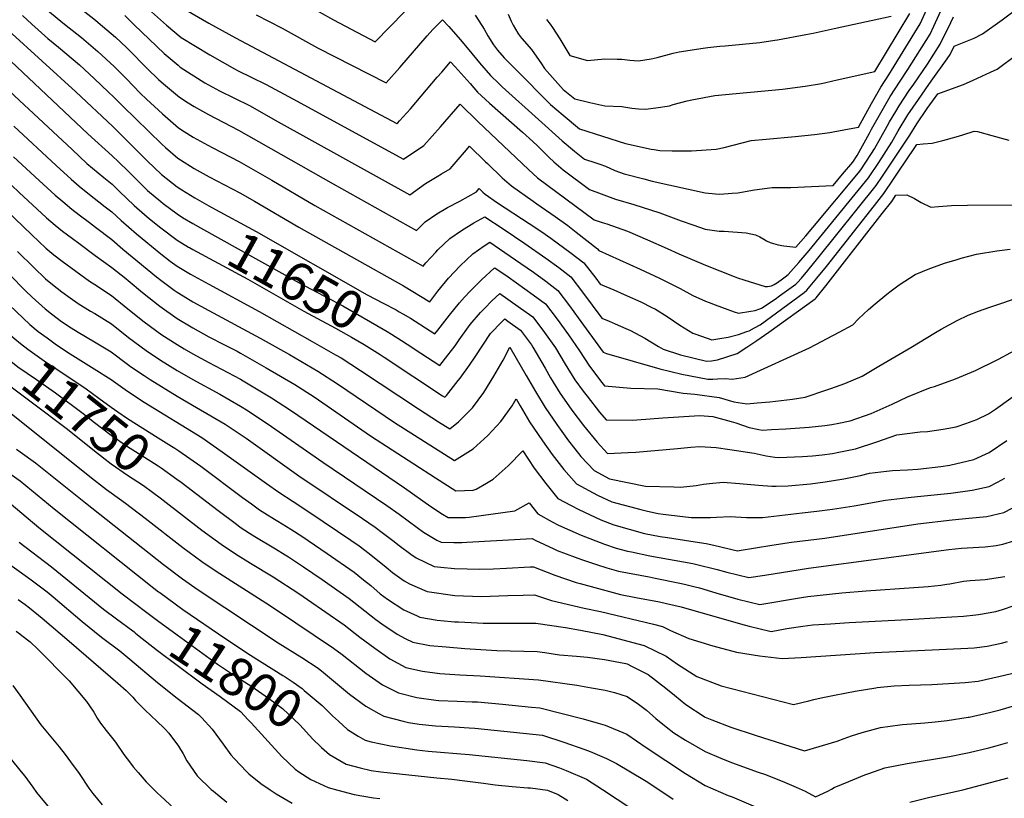
# Model space of a CAD drawing. Units: inches. Extents: x 2582885 to 2588292, y 1486455 to 1491713.
# Drawn here: x 2585281 to 2586027, y 1488938 to 1489527 of the extents above; entities that cross this region are included whole.
import ezdxf
from ezdxf.enums import TextEntityAlignment as Align

# ---------------------------------------------------------------- set-up
doc = ezdxf.new("R2010")
doc.units = ezdxf.units.IN
doc.header["$MEASUREMENT"] = 0
doc.layers.add('tile_2733_23_contour_10ft', color=9, linetype='Continuous')
doc.styles.add('Arial', font='arial.ttf')

msp = doc.modelspace()

# ---------------------------------------------------------------- linework, layer by layer
at = {"layer": 'tile_2733_23_contour_10ft'}
for points, elevation in [([(2585302.04, 1489555.26), (2585338.23, 1489526.8), (2585340.31, 1489525.06), (2585353.34, 1489514.04), (2585361.72, 1489506.08), (2585365.29, 1489502.66), (2585375.39, 1489492.35), (2585377.45, 1489490.19), (2585386.05, 1489481.79), (2585389.64, 1489478.52), (2585401.86, 1489468.47), (2585408.55, 1489464.17), (2585412.9, 1489461.42), (2585419.31, 1489457.89), (2585423.96, 1489455.38), (2585446.5, 1489443.49), (2585518.35, 1489402.96), (2585581.43, 1489367.6), (2585588.05, 1489374.09), (2585596.85, 1489380.22), (2585604.96, 1489384.88), (2585614.25, 1489389.8), (2585626.73, 1489396.96), (2585628.77, 1489399.39), (2585631.7, 1489396.49), (2585633.26, 1489395.15), (2585642.66, 1489388.53), (2585666.7, 1489372.83), (2585676.19, 1489366.45), (2585683.09, 1489361.76), (2585698.43, 1489350.49), (2585708.16, 1489342.99), (2585717.12, 1489331.43), (2585720.52, 1489326.82), (2585730.83, 1489322.66), (2585740.95, 1489318.21), (2585751.18, 1489313.45), (2585759.66, 1489309.28), (2585762.32, 1489307.95), (2585771.18, 1489302.59), (2585780.89, 1489295.86), (2585790.59, 1489289.91), (2585792.96, 1489289), (2585804.97, 1489284.87), (2585811.07, 1489285.78), (2585817.33, 1489286.84), (2585825.16, 1489288.89), (2585831.42, 1489291.02), (2585833.42, 1489291.72), (2585837.41, 1489293.85), (2585841.53, 1489296.22), (2585874.93, 1489320.74), (2585876.98, 1489322.52), (2585884.43, 1489331.37), (2585891.76, 1489340.42), (2585928.21, 1489386.59), (2585935.32, 1489395.61), (2585943.14, 1489407.18), (2585947.68, 1489413.9), (2585950.95, 1489418.78), (2585960.29, 1489432.59), (2585965.14, 1489433.17), (2585971.9, 1489433.77), (2585980.01, 1489435.73), (2585990.18, 1489438.38), (2585995.14, 1489440.05), (2586003.76, 1489442.82), (2586006.36, 1489442.43), (2586017, 1489439.57), (2586030.01, 1489436.04)], 11610), ([(2585199.57, 1489537.65), (2585222.05, 1489520.44), (2585230.38, 1489513.69), (2585237.64, 1489507.8), (2585248.14, 1489497.73), (2585276.98, 1489469.62), (2585320.56, 1489428.78), (2585331.79, 1489418.38), (2585344.45, 1489407.72), (2585350.84, 1489402.68), (2585356.49, 1489397.22), (2585367.62, 1489386.56), (2585375.31, 1489379.73), (2585379.22, 1489376.44), (2585387.64, 1489369.56), (2585400.01, 1489360.16), (2585408.72, 1489355.04), (2585409.41, 1489354.64)], 11660), ([(2585380.65, 1489533.02), (2585391.99, 1489522.97), (2585403.09, 1489513.8), (2585424.79, 1489500.66), (2585443.62, 1489490.02), (2585446.37, 1489488.57), (2585456.21, 1489483.78), (2585467.58, 1489478.22), (2585487.58, 1489467.19), (2585571.41, 1489421.58), (2585586.95, 1489431.94), (2585599.54, 1489446.15), (2585614.38, 1489463.31), (2585628, 1489449.8), (2585666.16, 1489413.73), (2585673.09, 1489407.44), (2585715.97, 1489375.63), (2585718.19, 1489374.84), (2585722.05, 1489373.69), (2585725.52, 1489372.58), (2585741.1, 1489367), (2585756.24, 1489360.5), (2585771.25, 1489353.93), (2585779.93, 1489349.8), (2585800.16, 1489341.32), (2585822.01, 1489332.66), (2585824.57, 1489331.73), (2585829.29, 1489330.13), (2585845.44, 1489325.08), (2585847.2, 1489325.23), (2585850.1, 1489325.73), (2585852.24, 1489326.57), (2585854.84, 1489328.18), (2585858.51, 1489330.87), (2585860.57, 1489332.4), (2585862.88, 1489334.2), (2585870.86, 1489343.37), (2585877.19, 1489350.68), (2585878.72, 1489352.54), (2585923.61, 1489407.48), (2585931.41, 1489419.18), (2585941.36, 1489434.54), (2585946.23, 1489443.07), (2585953.6, 1489455.14), (2585961.48, 1489466.65), (2585969.42, 1489478.09), (2585972.53, 1489482.4), (2585983.38, 1489497.55), (2585985.47, 1489500.82), (2585988.61, 1489507.15), (2585991.11, 1489508.02), (2586003.8, 1489513.31), (2586009.97, 1489516.39), (2586025.01, 1489527.02), (2586039.83, 1489538.17)], 11590), ([(2585460.03, 1489530.89), (2585479.65, 1489520.73), (2585506.38, 1489505.97), (2585558.36, 1489479.39), (2585568.8, 1489490.97), (2585589.46, 1489514.95), (2585593.68, 1489519.77), (2585601.06, 1489527), (2585605.93, 1489522.09), (2585614.49, 1489512.07), (2585620.97, 1489504.44), (2585629.01, 1489494.44), (2585637.44, 1489484.93), (2585643.8, 1489478.75), (2585646.24, 1489476.43), (2585673.68, 1489451.61), (2585691.73, 1489435.5), (2585700.94, 1489427.68), (2585708.6, 1489421.5), (2585717.28, 1489418.79), (2585720.19, 1489417.77), (2585724.5, 1489416.24), (2585731.5, 1489413.04), (2585738.76, 1489410.59), (2585753.6, 1489406.6), (2585759.94, 1489404.91), (2585800.02, 1489396.01), (2585807.92, 1489395.34), (2585810.98, 1489395.19), (2585820.54, 1489395.83), (2585824.85, 1489396.13), (2585837.46, 1489398.33), (2585850.78, 1489400.13), (2585853.32, 1489400.06), (2585864.86, 1489400.15), (2585880.5, 1489400.79), (2585896.97, 1489401.76), (2585904.12, 1489410.27), (2585911.82, 1489419.43), (2585914.99, 1489424.28), (2585924.33, 1489441.25), (2585925.93, 1489444.18), (2585932.92, 1489456.62), (2585940.02, 1489468.95), (2585947.62, 1489480.74), (2585953.48, 1489489.45), (2585970.32, 1489516.26), (2585973.14, 1489522.17), (2585980.1, 1489537.11)], 11570), ([(2585496.75, 1489539.21), (2585518.63, 1489527.14), (2585540.91, 1489515.19), (2585550.12, 1489510.47), (2585572.34, 1489533.18)], 11560), ([(2585232.21, 1489532.14), (2585239.34, 1489526.65), (2585248.56, 1489519.22), (2585260.51, 1489508.41), (2585332.5, 1489440.72), (2585350.96, 1489424.19), (2585355.7, 1489419.62), (2585363.19, 1489412.31), (2585375.42, 1489400.01), (2585377.62, 1489397.92), (2585387.66, 1489389.42), (2585389.42, 1489388.03), (2585400.01, 1489380.13), (2585404.25, 1489377.49), (2585412.02, 1489372.94), (2585417.81, 1489369.71)], 11650), ([(2585259.41, 1489530.57), (2585272.35, 1489519.11), (2585323.37, 1489472.46), (2585351.26, 1489446.25), (2585377.45, 1489420.26), (2585388.33, 1489409.86), (2585400.03, 1489400.67), (2585403.71, 1489398.32), (2585413.4, 1489392.34), (2585424.03, 1489386.35), (2585426.38, 1489385.07)], 11640), ([(2585283, 1489530.24), (2585290.02, 1489523.68), (2585302.04, 1489512.92), (2585310.33, 1489506.26), (2585326.1, 1489492.88), (2585337.19, 1489482.63), (2585348.17, 1489472.31), (2585351.87, 1489468.83), (2585358.83, 1489461.75), (2585388.4, 1489432.94), (2585391.26, 1489430.42), (2585400.61, 1489422.33), (2585402.57, 1489421.1), (2585413.08, 1489414.56), (2585424.37, 1489408.12), (2585447.61, 1489396.03), (2585458.55, 1489389.9), (2585492.16, 1489370.17), (2585571.4, 1489325.66), (2585591.45, 1489313.63), (2585597.43, 1489321.71), (2585605.65, 1489331.54), (2585614.49, 1489340.94), (2585623.95, 1489349.93), (2585632.72, 1489356.09), (2585636.86, 1489358.63), (2585644.17, 1489353.76), (2585660.41, 1489342.67), (2585669.91, 1489336), (2585679.22, 1489329.11), (2585688.47, 1489322.17), (2585697.36, 1489310.53), (2585703.9, 1489301.38), (2585722.73, 1489275.55), (2585725.22, 1489274.51), (2585765.76, 1489262.97), (2585782.32, 1489258.69), (2585802.05, 1489255.14), (2585805.85, 1489255.14), (2585809.33, 1489255.26), (2585815.12, 1489255.64), (2585820.36, 1489255.13), (2585830.36, 1489256.52), (2585878.88, 1489278.74), (2585901.42, 1489290.69), (2585911.76, 1489296.21), (2585916.01, 1489300.67), (2585923.57, 1489307.79), (2585928.63, 1489311.98), (2585937.56, 1489319.36), (2585940.83, 1489321.82), (2585946.95, 1489326.39), (2585958.95, 1489334.15), (2585970.26, 1489338.79), (2585981.99, 1489342.99), (2585990.04, 1489345.45), (2585993.9, 1489346.55), (2586005.59, 1489349.56), (2586020.83, 1489352.3), (2586031, 1489353.42)], 11630), ([(2585302.04, 1489534.04), (2585314.8, 1489523.91), (2585324.19, 1489516.46), (2585327.55, 1489513.62), (2585340.01, 1489503.11), (2585352.49, 1489491.68), (2585361.76, 1489482.32), (2585372.15, 1489471.56), (2585376.82, 1489467.02), (2585389.02, 1489455.78), (2585401.23, 1489445.26), (2585405.49, 1489442.56), (2585412.27, 1489438.29), (2585423.33, 1489432.17), (2585427.13, 1489430.13), (2585447.05, 1489419.69), (2585471.92, 1489405.66), (2585504.3, 1489386.57), (2585586.44, 1489340.61), (2585588.47, 1489343.1), (2585596, 1489351.14), (2585597.64, 1489352.89), (2585606.61, 1489361.6), (2585615.45, 1489367.7), (2585624.9, 1489373.41), (2585633.09, 1489377.97), (2585646.98, 1489368.77), (2585663.53, 1489357.74), (2585679.4, 1489346.57), (2585689.05, 1489339.51), (2585698.17, 1489332.42), (2585707.1, 1489320.83), (2585721.63, 1489301.18), (2585727.17, 1489298.91), (2585731.84, 1489297.01), (2585739.79, 1489293.43), (2585743.33, 1489291.8), (2585754.19, 1489286.04), (2585764.56, 1489279.85), (2585768.23, 1489277.79), (2585781.29, 1489273.51), (2585801.12, 1489268.55), (2585804.9, 1489268.86), (2585809.37, 1489269.71), (2585824.14, 1489274.54), (2585831.5, 1489279.16), (2585839.1, 1489284.33), (2585848.25, 1489290.66), (2585883.25, 1489315.85), (2585884.14, 1489316.59), (2585891.3, 1489325.67), (2585898.46, 1489334.76), (2585905.6, 1489343.87), (2585934.14, 1489380.39), (2585941.3, 1489389.55), (2585944.47, 1489394.25), (2585952.84, 1489394.49), (2585958.46, 1489391.78), (2585963.63, 1489388.82), (2585970.79, 1489385.17), (2585976.77, 1489385.78), (2585986.6, 1489386.39), (2585998.67, 1489386.63), (2586032.53, 1489387.01)], 11620), ([(2585360.37, 1489530.32), (2585367.46, 1489523.32), (2585390.26, 1489501.51), (2585400.78, 1489492.63), (2585402.48, 1489491.25), (2585421.12, 1489479.33), (2585432.19, 1489473.38), (2585443.58, 1489467.85), (2585454.8, 1489462.1), (2585476.67, 1489449.88), (2585576.42, 1489394.59), (2585583.59, 1489399.78), (2585588.2, 1489403.08), (2585596.97, 1489408.44), (2585600.21, 1489410.4), (2585606.98, 1489414.32), (2585611.44, 1489419.46), (2585619.33, 1489428.75), (2585621.57, 1489431.35), (2585633.65, 1489419.65), (2585635.11, 1489418.18), (2585646.21, 1489407.57), (2585653.33, 1489401.34), (2585669.78, 1489389.69), (2585672.48, 1489387.85), (2585686.32, 1489378.06), (2585695.91, 1489371.25), (2585702.4, 1489366.29), (2585718.39, 1489353.8), (2585719.42, 1489352.45), (2585750.8, 1489338.41), (2585765.37, 1489331.4), (2585780.94, 1489323.79), (2585790.52, 1489318.38), (2585800.23, 1489313.97), (2585803, 1489312.94), (2585807.51, 1489311.27), (2585822.07, 1489306.07), (2585825.21, 1489304.97), (2585834.67, 1489306.49), (2585837.81, 1489307.06), (2585840.67, 1489307.99), (2585842.58, 1489308.69), (2585852.92, 1489315.63), (2585856.23, 1489318.04), (2585868.57, 1489327.07), (2585870, 1489328.3), (2585872.88, 1489331.6), (2585877.78, 1489337.34), (2585885.29, 1489346.52), (2585929.44, 1489401.57), (2585934.19, 1489408.66), (2585937.22, 1489413.19), (2585954.88, 1489439.79), (2585960.2, 1489448.42), (2585968.18, 1489459.83), (2585976.11, 1489470.93), (2585989.42, 1489475.79), (2585995.54, 1489478.2), (2586003.01, 1489481.36), (2586016.05, 1489487.4), (2586021.08, 1489489.83), (2586035.93, 1489500.9)], 11600), ([(2585403.7, 1489536.43), (2585423.97, 1489524.42), (2585444.26, 1489513.52), (2585566.4, 1489448.57), (2585567.32, 1489449.19), (2585568.6, 1489450.63), (2585576.75, 1489459.78), (2585597.02, 1489483.55), (2585600.49, 1489487.56), (2585607.19, 1489495.26), (2585610.76, 1489491.38), (2585621.98, 1489478.84), (2585627.64, 1489472.38), (2585636.53, 1489464.01), (2585661.62, 1489441.97), (2585669.41, 1489434.96), (2585672.98, 1489431.55), (2585681.84, 1489422.94), (2585685.36, 1489419.65), (2585692.49, 1489413.42), (2585712.28, 1489398.57), (2585732.07, 1489391.38), (2585746.08, 1489387.17), (2585765.76, 1489380.84), (2585781.74, 1489374.81), (2585790.63, 1489371.82), (2585800.09, 1489368.64), (2585803.45, 1489368.09), (2585810.56, 1489367.07), (2585814.37, 1489367.03), (2585830.93, 1489365.84), (2585838.15, 1489364.26), (2585841.33, 1489362.82), (2585844.37, 1489361), (2585846.5, 1489359.79), (2585849.27, 1489358.5), (2585851.83, 1489357.66), (2585855.23, 1489356.83), (2585859.56, 1489355.97), (2585868.61, 1489354.86), (2585876.11, 1489363.55), (2585881.52, 1489369.86), (2585915.99, 1489411.25), (2585917.78, 1489413.39), (2585925.44, 1489425.13), (2585928.21, 1489429.42), (2585937.79, 1489446.48), (2585939.63, 1489449.79), (2585944.36, 1489457.73), (2585946.88, 1489461.97), (2585954.61, 1489473.64), (2585957.95, 1489478.45), (2585968.3, 1489493.47), (2585977.87, 1489508.57), (2585986, 1489525.07), (2585987.99, 1489529.22)], 11580), ([(2585625.86, 1489530.62), (2585630.86, 1489522.81), (2585632.69, 1489519.91), (2585635.48, 1489514.85), (2585639.7, 1489508.23), (2585642.64, 1489504.2), (2585647.87, 1489498.28), (2585656.53, 1489489.41), (2585682.93, 1489462.89), (2585692.36, 1489454.8), (2585704.91, 1489444.44), (2585739.68, 1489433.38), (2585759.17, 1489429.27), (2585761.35, 1489428.85), (2585765.61, 1489428.02), (2585774.91, 1489427.93), (2585789.67, 1489427.89), (2585808.25, 1489429.14), (2585814.39, 1489430.29), (2585828.07, 1489434.06), (2585834.7, 1489435.69), (2585846.1, 1489436.71), (2585868.21, 1489438.66), (2585882.74, 1489440.24), (2585894.36, 1489441.81), (2585896.9, 1489442.15), (2585909.16, 1489444.43), (2585916.23, 1489445.86), (2585926.02, 1489463.63), (2585933.05, 1489476.03), (2585939.06, 1489485.55), (2585962.73, 1489524.01), (2585967.9, 1489535.26)], 11560), ([(2585650.78, 1489531.34), (2585653.02, 1489526.18), (2585654.63, 1489523.04), (2585658.14, 1489516.96), (2585659.96, 1489514.41), (2585661.23, 1489512.83), (2585668.34, 1489504.57), (2585676.08, 1489493.88), (2585678.28, 1489490.31), (2585692.37, 1489474.41), (2585701.23, 1489467.37), (2585712.67, 1489464.6), (2585723.91, 1489461.91), (2585736.77, 1489461.53), (2585744.34, 1489460.26), (2585749.42, 1489459.8), (2585754.82, 1489459.5), (2585762.57, 1489460.32), (2585772.95, 1489462.07), (2585775.72, 1489462.93), (2585786.31, 1489465.68), (2585789.94, 1489466.51), (2585807.21, 1489469.7), (2585858.43, 1489474.68), (2585875.64, 1489476.8), (2585887.99, 1489478.93), (2585891.3, 1489479.63), (2585900.06, 1489481.53), (2585928.56, 1489487.84), (2585955.04, 1489531.85)], 11550), ([(2585679.83, 1489527.29), (2585682.57, 1489523.74), (2585684.31, 1489521.21), (2585690.04, 1489512.69), (2585697.6, 1489500.01), (2585710.9, 1489496.35), (2585724.12, 1489497.45), (2585733.22, 1489497.32), (2585736.77, 1489497.27), (2585742.88, 1489496.49), (2585749.42, 1489496.01), (2585759.1, 1489497.6), (2585763.66, 1489498.56), (2585775.72, 1489501.8), (2585780.35, 1489502.92), (2585798.37, 1489505.63), (2585802.02, 1489506.17), (2585810.97, 1489507.05), (2585815.17, 1489507.46), (2585828.32, 1489508.63), (2585841.47, 1489510.03), (2585852.75, 1489511.59), (2585854.88, 1489511.92), (2585876.24, 1489515.9), (2585881.81, 1489517.04), (2585897.76, 1489520.44), (2585940.89, 1489529.81)], 11540), ([(2585172, 1489482.24), (2585181.41, 1489474.39), (2585196.68, 1489461.63), (2585202.61, 1489453.41), (2585203.99, 1489450.83), (2585214.93, 1489437.08), (2585219.25, 1489431.77), (2585225.89, 1489423.62), (2585228.29, 1489420.88), (2585239.49, 1489411.19), (2585246.8, 1489405.51), (2585251.73, 1489400.79), (2585290.12, 1489364.25)], 11700), ([(2585219.28, 1489458.44), (2585224.08, 1489452.87), (2585233.25, 1489442.07), (2585238.87, 1489435.79), (2585242.83, 1489431.58), (2585274.6, 1489401.79), (2585280.57, 1489396.24), (2585300.91, 1489377.43), (2585301.27, 1489377.13)], 11690), ([(2585276.42, 1489446.63), (2585308.51, 1489416.73), (2585319.77, 1489406.35), (2585325.97, 1489401.18), (2585332.48, 1489395.75), (2585345.58, 1489385.53), (2585350.72, 1489381.63), (2585357.61, 1489375.2), (2585369.2, 1489365.06), (2585387.64, 1489349.86), (2585394.93, 1489344.29), (2585400.01, 1489340.47), (2585410.3, 1489334.52), (2585424.03, 1489326.93), (2585462.14, 1489306.24), (2585502.38, 1489283.6), (2585520.09, 1489273.5), (2585524.26, 1489271.11), (2585539.06, 1489261.66), (2585582.91, 1489232.44), (2585598.03, 1489222.77), (2585606.51, 1489217.39), (2585613.23, 1489222.82), (2585618.22, 1489227.69), (2585623.72, 1489233.29), (2585632.24, 1489245.01), (2585639.83, 1489257.17), (2585646.98, 1489269.53), (2585652.02, 1489279.32), (2585664.44, 1489257.7), (2585671.54, 1489245.6), (2585678.76, 1489233.6), (2585687.54, 1489220.81), (2585692.72, 1489213.57), (2585696.57, 1489208.25), (2585701.32, 1489202.26), (2585705.87, 1489196.52), (2585715.9, 1489185.89), (2585727.61, 1489179.63), (2585754.83, 1489174.13), (2585776.34, 1489173.4), (2585781.37, 1489173.35), (2585793.13, 1489174.48), (2585798.61, 1489175.56), (2585803.27, 1489176.15), (2585813.56, 1489177.11), (2585826.03, 1489176.06), (2585840.5, 1489174.74), (2585850.55, 1489174.12), (2585853.86, 1489174.12), (2585862.79, 1489174.23), (2585879.75, 1489175.81), (2585890.92, 1489177.37), (2585905.11, 1489179.67), (2585917.7, 1489182.08), (2585924.41, 1489183.97), (2585937.35, 1489185.48), (2585941.85, 1489185.95), (2585953.27, 1489186.3), (2585960.99, 1489186.97), (2585978.4, 1489188.91), (2585985.4, 1489189.94), (2586003.37, 1489194.15), (2586015, 1489199.62), (2586028.53, 1489208.49)], 11670), ([(2585276.15, 1489423.41), (2585295.62, 1489405.33), (2585307.73, 1489394.31), (2585313.47, 1489389.48), (2585320.41, 1489383.68), (2585325.85, 1489379.48), (2585333.59, 1489373.54), (2585338.23, 1489370.08), (2585350.61, 1489360.7), (2585359.01, 1489353.48), (2585384.53, 1489332.47), (2585387.64, 1489330.01), (2585397.73, 1489322.47), (2585400.01, 1489320.85), (2585404.64, 1489318.08), (2585412.02, 1489313.68), (2585424.03, 1489307.01), (2585463.03, 1489286.1), (2585485.11, 1489273.72), (2585506.69, 1489261.06), (2585521.43, 1489251.58), (2585564.77, 1489222.34), (2585579.85, 1489212.65), (2585595.04, 1489203.02), (2585610.24, 1489193.44), (2585622.38, 1489200.9), (2585624.18, 1489202.22), (2585635.34, 1489212.37), (2585645.32, 1489223.07), (2585653.75, 1489234.84), (2585656.93, 1489240.03), (2585659.93, 1489234.86), (2585667.07, 1489222.79), (2585676.77, 1489208.44), (2585683.99, 1489198.02), (2585692.98, 1489186.59), (2585702.61, 1489175.66), (2585718.42, 1489167.2), (2585729.28, 1489162.12), (2585751.19, 1489156.39), (2585756.43, 1489155.05), (2585764.34, 1489153.4), (2585768.13, 1489152.85), (2585789.3, 1489150.3), (2585798.09, 1489150.31), (2585804.08, 1489150.36), (2585808.5, 1489150.67), (2585818.93, 1489150.95), (2585831.33, 1489150.41), (2585843.34, 1489150.25), (2585873.33, 1489153.72), (2585884.62, 1489155.04), (2585896.46, 1489156.66), (2585912.75, 1489159.11), (2585936.46, 1489163.31), (2585953.68, 1489165.45), (2585960.85, 1489166.3), (2585985.93, 1489168.79), (2586002.17, 1489170.92), (2586014.95, 1489173.79), (2586021.47, 1489177.14), (2586027.05, 1489180.09)], 11680), ([(2585426.38, 1489385.07), (2585460.05, 1489366.75), (2585544.11, 1489318.98), (2585556.11, 1489312.68), (2585565.88, 1489307.41), (2585568.12, 1489306.11), (2585571.01, 1489304.42)], 11640), ([(2585301.27, 1489377.13), (2585307.7, 1489371.73), (2585313.29, 1489367.19), (2585320.82, 1489361.43), (2585325.68, 1489357.89), (2585338.08, 1489348.77), (2585350.5, 1489339.64), (2585361.13, 1489331.13), (2585362.88, 1489329.71), (2585373.93, 1489320.61), (2585386.95, 1489310.32), (2585400.01, 1489301.05), (2585412.02, 1489293.85), (2585424.03, 1489287.12), (2585436.03, 1489281.02), (2585445.55, 1489276.1), (2585448.04, 1489274.78), (2585467.6, 1489263.71), (2585489.13, 1489251.02), (2585503.82, 1489241.58), (2585546.59, 1489212.22), (2585595.68, 1489180.37), (2585611.05, 1489170.46), (2585624.33, 1489171.04), (2585626.45, 1489171.81), (2585634.43, 1489176.34), (2585639.38, 1489179.27), (2585650.74, 1489189.33), (2585661.85, 1489200.74), (2585670.5, 1489187.63), (2585679.24, 1489176.01), (2585688.46, 1489164.76), (2585698.43, 1489159.39), (2585704.23, 1489156.27), (2585721.08, 1489148.61), (2585730.94, 1489144.62), (2585754.07, 1489138.25), (2585766, 1489135.99), (2585771.41, 1489135.14), (2585789.17, 1489132.46), (2585800.75, 1489130.52), (2585806.53, 1489129.36), (2585824.48, 1489125.12), (2585825.64, 1489125.3), (2585837.98, 1489127.39), (2585850.5, 1489129.38), (2585865.38, 1489131.67), (2585890.5, 1489134.67), (2585960.94, 1489145.47), (2585986.97, 1489148.59), (2585999.79, 1489149.76), (2586013.41, 1489151.15), (2586026.11, 1489154.17), (2586038.32, 1489160.29)], 11690), ([(2585417.81, 1489369.71), (2585492.59, 1489328), (2585525.54, 1489310.5), (2585556.11, 1489292.94), (2585559.26, 1489291.12), (2585562.45, 1489289.09)], 11650), ([(2585290.12, 1489364.25), (2585300.64, 1489354.24), (2585306.78, 1489349.26), (2585313.03, 1489344.31), (2585333.78, 1489329.33), (2585337.86, 1489326.73), (2585350.38, 1489318.32), (2585362.76, 1489308.3), (2585375.04, 1489298.4), (2585388.54, 1489288.59), (2585400.01, 1489281.27), (2585405.31, 1489278.09), (2585412.02, 1489274.19), (2585424.03, 1489267.65), (2585448.04, 1489254.93), (2585450.16, 1489253.73), (2585471.59, 1489240.99), (2585486.02, 1489231.54), (2585572.25, 1489172.72), (2585592.17, 1489158.69), (2585600.93, 1489152.89), (2585605.34, 1489150.33), (2585618.54, 1489150.41), (2585621.22, 1489150.53), (2585655.96, 1489155.35), (2585666.76, 1489161.45), (2585673.19, 1489153), (2585684.05, 1489147.08), (2585688.89, 1489144.45), (2585705.97, 1489136.97), (2585723.87, 1489130.12), (2585732.61, 1489127.11), (2585741.21, 1489124.89), (2585744.29, 1489124.25), (2585758.17, 1489121.38), (2585790.77, 1489115.46), (2585792.76, 1489115.05), (2585809.09, 1489110.89), (2585816.4, 1489108.8), (2585832.96, 1489104.75), (2585845.08, 1489106.67), (2585878.22, 1489112.05), (2585984.49, 1489126.08), (2585994.22, 1489127.01), (2586007.18, 1489127.87), (2586012.13, 1489128.2), (2586020.25, 1489129.2), (2586025.39, 1489130.21), (2586033.84, 1489132.57)], 11700), ([(2585279.18, 1489351.6), (2585291.47, 1489339.44), (2585300.37, 1489330.92), (2585305.72, 1489326.67), (2585312.76, 1489321.11), (2585319.05, 1489316.56), (2585325.21, 1489312.4), (2585334.45, 1489306.57), (2585337.74, 1489304.73), (2585350.27, 1489296.9), (2585363.25, 1489286.61), (2585376.59, 1489276.64), (2585387.51, 1489269.5), (2585400.01, 1489261.67), (2585412.02, 1489254.72), (2585432.37, 1489243.57), (2585448.04, 1489234.47), (2585454, 1489230.93), (2585459.44, 1489227.36), (2585468.38, 1489221.46), (2585510.36, 1489192.06), (2585558.9, 1489159.31), (2585568.18, 1489152.78), (2585581.8, 1489142.62), (2585586.63, 1489139.13), (2585596.87, 1489133.23), (2585600.04, 1489131.61), (2585609.54, 1489131.37), (2585615.77, 1489131.32), (2585619.36, 1489131.68), (2585668.95, 1489134.48), (2585671.22, 1489133.23), (2585685.26, 1489126.62), (2585688, 1489125.43), (2585701.5, 1489120.28), (2585706.29, 1489118.53), (2585717.71, 1489114.69), (2585725.4, 1489112.12), (2585734.27, 1489109.61), (2585757.51, 1489105.27), (2585762.18, 1489104.42), (2585780.77, 1489100.67), (2585784.37, 1489099.81), (2585792.45, 1489097.79), (2585795.68, 1489096.96), (2585807.98, 1489093.28), (2585824.84, 1489088.52), (2585841.44, 1489084.38), (2585872.89, 1489089.73), (2585877.71, 1489090.38), (2585903.51, 1489093.34), (2585921.89, 1489094.86), (2585958.1, 1489097.29), (2585968.95, 1489098.11), (2585978.51, 1489099.11), (2585982.93, 1489099.71), (2585985.18, 1489100.06), (2585995.7, 1489102.03), (2585998.21, 1489102.47), (2586000.73, 1489102.64), (2586012.07, 1489103.48), (2586026.95, 1489105.61)], 11710), ([(2585409.41, 1489354.64), (2585412.02, 1489353.14), (2585453.52, 1489330.66), (2585496.07, 1489306.48), (2585519.98, 1489293.66), (2585532.1, 1489286.82), (2585541.84, 1489281.16), (2585553.82, 1489273.61)], 11660), ([(2585261.03, 1489346.39), (2585285.24, 1489322), (2585290.34, 1489317.12), (2585300.11, 1489308.26), (2585305, 1489304.38), (2585312.57, 1489298.79), (2585319.76, 1489293.84), (2585325.1, 1489290.58), (2585337.62, 1489283.34), (2585350.15, 1489275.62), (2585362.53, 1489266.3), (2585364.66, 1489264.71), (2585375.01, 1489257.75), (2585379.67, 1489254.72), (2585400.01, 1489242.04), (2585414.8, 1489233.52), (2585436.34, 1489220.83), (2585452.29, 1489210.26), (2585492.2, 1489181.95), (2585540.58, 1489149.51), (2585549.97, 1489143.01), (2585555.48, 1489138.88), (2585563.53, 1489132.82), (2585568.22, 1489129.01), (2585577.11, 1489122.63), (2585581.16, 1489119.83), (2585594.83, 1489113.23), (2585599.79, 1489112.7), (2585610.22, 1489111.73), (2585629.35, 1489111.13), (2585639.67, 1489111.47), (2585649.63, 1489111.9), (2585667.38, 1489112.97), (2585669.89, 1489113.06), (2585686.17, 1489106.62), (2585702.35, 1489101.2), (2585705.32, 1489100.22), (2585735.94, 1489092.1), (2585747.56, 1489089.84), (2585765.32, 1489086.55), (2585770.82, 1489085.26), (2585781.81, 1489082.55), (2585826.68, 1489069.84), (2585833.35, 1489068.08), (2585849.93, 1489064), (2585861.92, 1489066.23), (2585874.06, 1489068.1), (2585881.48, 1489068.99), (2585894.79, 1489069.87), (2585908.97, 1489070.8), (2585953.53, 1489073.03), (2585986.76, 1489074.99), (2585995.53, 1489075.63), (2586004.93, 1489076.65), (2586006.91, 1489076.98), (2586020.22, 1489079.24), (2586025.27, 1489080.63), (2586034.09, 1489083.56)], 11720), ([(2585571.01, 1489304.42), (2585576.7, 1489301.09), (2585591.75, 1489291.57), (2585595.35, 1489289.25), (2585597.47, 1489292.03), (2585606.28, 1489303.54), (2585613.93, 1489312.74), (2585617.84, 1489317.07), (2585622.1, 1489321.72), (2585629.12, 1489328.77), (2585630.84, 1489330.44), (2585640.2, 1489338.99), (2585640.62, 1489339.28), (2585650.72, 1489332.44), (2585669.64, 1489318.98), (2585678.95, 1489312.1), (2585687.79, 1489300.41), (2585696.4, 1489288.48), (2585704.77, 1489276.55), (2585712.42, 1489264.74), (2585721.77, 1489252.47), (2585723.84, 1489249.91), (2585743.74, 1489248.2), (2585764.13, 1489247.82), (2585783.31, 1489244.48), (2585792.2, 1489243.72), (2585810.47, 1489241.14), (2585821.68, 1489237.96), (2585831.63, 1489236.28), (2585839.32, 1489237), (2585848.99, 1489237.93), (2585866.15, 1489239.9), (2585875.76, 1489241.41), (2585892.24, 1489246.85), (2585895.2, 1489247.9), (2585905.72, 1489251.7), (2585918.8, 1489257.36), (2585931.41, 1489264.76), (2585955.81, 1489279.12), (2585974.39, 1489290.4), (2585978.64, 1489292.86), (2585990.82, 1489299.53), (2585999.06, 1489303.38), (2586006.91, 1489306.5), (2586014.88, 1489309.31), (2586026.1, 1489312.99), (2586045.42, 1489319.97)], 11640), ([(2585562.45, 1489289.09), (2585569.97, 1489284.29), (2585574.23, 1489281.56), (2585584.52, 1489274.77), (2585599.07, 1489265.3), (2585605.13, 1489273.1), (2585610.56, 1489280.24), (2585613.69, 1489284.72), (2585621.9, 1489296.49), (2585629.92, 1489305.53), (2585633, 1489308.8), (2585638.5, 1489314.32), (2585644.38, 1489319.94), (2585650.63, 1489315.61), (2585660.11, 1489308.9), (2585669.51, 1489302.11), (2585678.34, 1489290.42), (2585686.61, 1489278.79), (2585693.95, 1489266.33), (2585701.4, 1489254.55), (2585707.67, 1489245.99), (2585710.55, 1489242.09), (2585720.06, 1489229.98), (2585724.95, 1489224.28), (2585744.78, 1489224.08), (2585755.09, 1489224.7), (2585764.55, 1489225.4), (2585767.96, 1489225.81), (2585795.83, 1489227.5), (2585805.85, 1489226.71), (2585819.8, 1489223.09), (2585823.3, 1489222.02), (2585833.37, 1489218.4), (2585840.63, 1489216.95), (2585843.52, 1489216.39), (2585850.27, 1489216.82), (2585861.19, 1489217.51), (2585878.8, 1489218.73), (2585890.65, 1489219.92), (2585896.04, 1489220.58), (2585901.21, 1489221.63), (2585909.76, 1489223.59), (2585925.78, 1489229.03), (2585941.51, 1489236.03), (2585953.26, 1489241.55), (2585970.7, 1489248.72), (2585973.79, 1489249.4), (2585989.53, 1489255.24), (2586004.63, 1489261.61), (2586006.62, 1489262.56), (2586018.7, 1489268.45), (2586022.06, 1489270.1), (2586040.92, 1489280.25)], 11650), ([(2585273.12, 1489310.93), (2585283.38, 1489301.1), (2585288.41, 1489296.53), (2585294.92, 1489291.22), (2585301.55, 1489286.19), (2585308.74, 1489281.02), (2585319.05, 1489274.31), (2585323.09, 1489271.73), (2585337.2, 1489262.87), (2585350.04, 1489254.65), (2585362.51, 1489245.91), (2585375.01, 1489237.72), (2585418.7, 1489210.75), (2585434.31, 1489200.06), (2585467.76, 1489175.99), (2585477.19, 1489169.37), (2585487.99, 1489162.47), (2585500.68, 1489153.99), (2585531.75, 1489133.08), (2585537.9, 1489128.88), (2585545.54, 1489123.11), (2585558.47, 1489112.58), (2585563.12, 1489108.64), (2585572.1, 1489102.43), (2585576.01, 1489100.01), (2585589.46, 1489094.28), (2585589.52, 1489094.27), (2585591.33, 1489094), (2585610.45, 1489091.12), (2585630.26, 1489090.59), (2585650.55, 1489091.21), (2585662.25, 1489091.58), (2585670.84, 1489091.65), (2585683.7, 1489087.42), (2585708.38, 1489081.72), (2585720.74, 1489079.13), (2585760.92, 1489069.42), (2585767.57, 1489067.77), (2585773.64, 1489064.86), (2585787.61, 1489058.68), (2585805.72, 1489053.04), (2585823.59, 1489048.46), (2585841.14, 1489045.46), (2585858.41, 1489043.63), (2585872.58, 1489044.23), (2585928.37, 1489048.19), (2585999.03, 1489051.28), (2586003.63, 1489051.6), (2586013.47, 1489052.77), (2586024.39, 1489055.2), (2586029.02, 1489056.51)], 11730), ([(2585553.82, 1489273.61), (2585556.9, 1489271.67), (2585600.99, 1489242.5), (2585602.79, 1489241.35), (2585604.07, 1489242.58), (2585613.03, 1489254.06), (2585614.36, 1489255.79), (2585621.46, 1489265.73), (2585625.67, 1489271.88), (2585637.3, 1489289.54), (2585645.87, 1489298.34), (2585648.15, 1489300.59), (2585650.61, 1489298.86), (2585660.07, 1489292.13), (2585668.48, 1489281.03), (2585669.58, 1489279.14), (2585678.71, 1489263.29), (2585682.86, 1489256.06), (2585690.22, 1489244.2), (2585691.48, 1489242.41), (2585699.13, 1489231.53), (2585707.96, 1489219.84), (2585718.15, 1489207.29), (2585726.05, 1489198.64), (2585741.61, 1489199.41), (2585747.51, 1489199.72), (2585778.96, 1489202.57), (2585789.01, 1489203.66), (2585795.89, 1489204.11), (2585808.2, 1489203.28), (2585818.65, 1489201.72), (2585837.12, 1489198.94), (2585846.23, 1489196.87), (2585852.86, 1489195.97), (2585855.87, 1489195.72), (2585873.7, 1489196.57), (2585881.2, 1489196.96), (2585888.6, 1489197.76), (2585896.37, 1489198.86), (2585901.28, 1489199.7), (2585913.82, 1489202.35), (2585929.88, 1489207.64), (2585945.16, 1489212.99), (2585962.74, 1489215.18), (2585968.43, 1489215.33), (2585980.18, 1489217.15), (2585990.01, 1489218.87), (2585997.5, 1489221.38), (2586005.85, 1489224.54), (2586014.66, 1489228.78), (2586019.9, 1489232.31), (2586091.31, 1489283.47)], 11660), ([(2585273.88, 1489288.33), (2585277.21, 1489285.5), (2585281.54, 1489281.94), (2585287.11, 1489277.67), (2585295.77, 1489271.4), (2585301.06, 1489267.69), (2585313.59, 1489259.57), (2585331.22, 1489247.71), (2585340.71, 1489240.76), (2585350.01, 1489233.71), (2585355.16, 1489230.21), (2585362.51, 1489225.26), (2585385.66, 1489210.71), (2585395.85, 1489204.22), (2585398.29, 1489202.67)], 11740), ([(2585264.28, 1489276.23), (2585269.5, 1489272.12), (2585275.43, 1489267.58), (2585279.5, 1489264.48), (2585293.54, 1489254.65), (2585307.85, 1489244.78), (2585328.91, 1489228.96), (2585337.51, 1489222.13), (2585350.01, 1489212.5), (2585362.51, 1489204.11), (2585372.69, 1489197.73), (2585385.79, 1489189.29), (2585387.88, 1489187.93), (2585399.93, 1489179.26)], 11750), ([(2585254.69, 1489264.12), (2585261.75, 1489258.66), (2585317.05, 1489217.09), (2585337.51, 1489200.68), (2585350.01, 1489190.92), (2585362.51, 1489182.41), (2585374.49, 1489174.54), (2585388.12, 1489164.36)], 11760), ([(2585274.59, 1489228.69), (2585337.51, 1489178.63), (2585346.54, 1489171.59), (2585350.01, 1489168.88), (2585361.07, 1489161.12), (2585375.91, 1489149.82), (2585404.34, 1489127.67), (2585418.73, 1489116.87), (2585429.69, 1489109.54), (2585467.23, 1489085.79), (2585475.29, 1489080.42), (2585518.61, 1489051.32), (2585525.17, 1489046.48), (2585542.99, 1489032.41), (2585555.67, 1489023.72), (2585567.74, 1489017.64), (2585581.73, 1489014.14), (2585595.93, 1489012.05), (2585598.22, 1489011.87), (2585612.21, 1489011.28), (2585623.53, 1489010.82), (2585627.53, 1489010.64), (2585646.47, 1489008.87), (2585668.58, 1489006.77), (2585674.86, 1489006.16), (2585707.56, 1488997.89), (2585719.02, 1488994.71), (2585724.14, 1488993.08), (2585740.72, 1488986.26), (2585755.28, 1488976.19), (2585785.17, 1488956.46), (2585800.01, 1488947.42), (2585817.46, 1488939.94), (2585820.41, 1488938.71), (2585843.33, 1488929.05)], 11770), ([(2585278.44, 1489202.14), (2585281.14, 1489200.06), (2585292.92, 1489191.74), (2585330.7, 1489161.32), (2585389.81, 1489114.63), (2585404.15, 1489103.78), (2585416.05, 1489095.52), (2585476.65, 1489055.52), (2585494.57, 1489044.3), (2585506.81, 1489036.27), (2585510.97, 1489032.97), (2585530.56, 1489016.56), (2585542.96, 1489007.37), (2585552.96, 1489001.79), (2585556.61, 1488999.78), (2585571.33, 1488996.02), (2585575.22, 1488995.05), (2585583.38, 1488993.76), (2585595.85, 1488992.48), (2585610.15, 1488991.7), (2585621.26, 1488991.1), (2585625.44, 1488990.8), (2585676.79, 1488985.42), (2585692.84, 1488980.27), (2585708.94, 1488974.57), (2585712.94, 1488973.08), (2585725.15, 1488967.74), (2585732.74, 1488964.16), (2585754.16, 1488951.55), (2585756.62, 1488950.02), (2585775.79, 1488937.13)], 11780), ([(2585398.29, 1489202.67), (2585401.25, 1489200.77), (2585418.08, 1489189.05), (2585449.47, 1489165.56), (2585456.37, 1489160.59), (2585462.52, 1489156.2), (2585466.58, 1489153.58), (2585473.73, 1489149.09), (2585476.37, 1489147.52), (2585486.17, 1489141.55), (2585495.23, 1489135.54), (2585499.38, 1489132.78), (2585513.75, 1489123.06), (2585534.11, 1489108.99), (2585541.23, 1489103.17), (2585546.69, 1489098.69), (2585553.96, 1489092.53), (2585559.28, 1489088.46), (2585571.82, 1489080.45), (2585581.77, 1489075.81), (2585583.96, 1489074.87), (2585596.89, 1489072.61), (2585607.64, 1489071.59), (2585610.1, 1489071.36), (2585613.05, 1489071.19), (2585627.66, 1489070.54), (2585631.85, 1489070.4), (2585647.65, 1489070.3), (2585661.63, 1489070.4), (2585671.79, 1489070.24), (2585694.15, 1489066.97), (2585705.65, 1489065), (2585722.4, 1489061.71), (2585753.83, 1489053.49), (2585770.39, 1489045.34), (2585779.08, 1489039.15), (2585793.71, 1489029.86), (2585812.1, 1489022.85), (2585866.82, 1489008.73), (2585878.59, 1489011.51), (2585882.31, 1489012.48), (2585887.72, 1489013.73), (2585897.89, 1489015.82), (2585913.58, 1489018.74), (2585929.28, 1489021.39), (2585930.21, 1489021.49), (2585943.18, 1489022.75), (2585954.54, 1489023.32), (2585971.58, 1489023.82), (2585996.94, 1489025.4), (2586006.74, 1489026.42), (2586012.23, 1489027.58), (2586023.36, 1489030.05), (2586035.18, 1489033.07)], 11740), ([(2585265.6, 1489189.02), (2585281.28, 1489178.09), (2585306.83, 1489156.97), (2585382.34, 1489096.84), (2585386.02, 1489094.08), (2585386.95, 1489093.4)], 11790), ([(2585399.93, 1489179.26), (2585403.08, 1489176.99), (2585431.17, 1489155.47), (2585444.97, 1489145.21), (2585447.92, 1489143.08), (2585454.94, 1489138.41), (2585458.95, 1489135.83), (2585474.54, 1489126.5), (2585481.86, 1489122.07), (2585484.33, 1489120.53), (2585495.71, 1489113.02), (2585509.83, 1489103.34), (2585530.32, 1489089.05), (2585550.63, 1489073.14), (2585555.1, 1489069.84), (2585566.6, 1489062.03), (2585572.77, 1489058.79), (2585578.55, 1489055.79), (2585591.44, 1489053.38), (2585603.89, 1489052.27), (2585617.93, 1489051.1), (2585642.23, 1489049.65), (2585672.74, 1489048.83), (2585678.5, 1489048), (2585689.79, 1489046.38), (2585702.43, 1489045.36), (2585710.87, 1489044.54), (2585723.82, 1489042.86), (2585739.99, 1489039.66), (2585740.89, 1489039.43), (2585744.17, 1489037.83), (2585756.89, 1489031.32), (2585770.22, 1489021.13), (2585776.76, 1489015.79), (2585785.23, 1489008.64), (2585799.24, 1488999.65), (2585800.01, 1488999.22), (2585805.01, 1488997.16), (2585819.3, 1488991.47), (2585837.97, 1488985.46), (2585875.24, 1488973.75), (2585899.86, 1488981.07), (2585905.19, 1488982.99), (2585910.87, 1488984.94), (2585918.92, 1488987.41), (2585932.71, 1488991.25), (2585947.51, 1488993.28), (2585949.53, 1488993.53), (2585966.44, 1488994.92), (2585974.13, 1488995.5), (2585983.32, 1488996.71), (2585999.18, 1488999.05), (2586000.01, 1488999.2), (2586011.95, 1489001.86), (2586016.42, 1489002.88), (2586023.35, 1489004.77), (2586034.62, 1489007.93)], 11750), ([(2585269.59, 1489164.38), (2585295.39, 1489142.67), (2585358.57, 1489092.51), (2585377.14, 1489078.37)], 11800), ([(2585388.12, 1489164.36), (2585389.46, 1489163.37), (2585418.88, 1489140.73), (2585433.39, 1489130.04), (2585444.36, 1489122.72), (2585455.72, 1489115.75), (2585472.92, 1489105.26), (2585492.2, 1489092.63), (2585498.84, 1489088.1), (2585526.48, 1489068.92), (2585538.55, 1489059.81), (2585549.89, 1489051.44), (2585561.26, 1489043.19), (2585573.17, 1489036.8), (2585585.94, 1489033.97), (2585599, 1489032.26), (2585614.3, 1489031.15), (2585629.61, 1489030.42), (2585673.69, 1489027.42), (2585702.84, 1489023.41), (2585714.01, 1489021.43), (2585724.23, 1489019.58), (2585731.2, 1489017.92), (2585740.81, 1489014.78), (2585749.62, 1489008.94), (2585755.59, 1489004.4), (2585762.67, 1488998.02), (2585770.36, 1488991.9), (2585776.27, 1488987.39), (2585785.17, 1488981.65), (2585800.01, 1488973.05), (2585811.92, 1488968.16), (2585820.03, 1488964.85), (2585840.04, 1488957.58), (2585845.68, 1488955.63), (2585860.06, 1488949.84), (2585868.98, 1488946.22), (2585875.73, 1488942.99), (2585883.65, 1488938.77), (2585892.79, 1488943.2), (2585895.6, 1488944.71), (2585897.67, 1488945.78), (2585908.89, 1488950.52), (2585920.95, 1488955.35), (2585923.99, 1488956.55), (2585936.18, 1488960.79), (2585952.88, 1488964.09), (2585985.02, 1488969.4), (2585997.31, 1488971.76), (2586000.01, 1488972.31), (2586014.71, 1488975.87), (2586020.37, 1488977.39), (2586029.25, 1488980)], 11760), ([(2585280.39, 1489131.61), (2585305.02, 1489112.91), (2585344.43, 1489080.82), (2585354.17, 1489073.45), (2585366.54, 1489064.4), (2585367.54, 1489063.63)], 11810), ([(2585265.14, 1489120.61), (2585288.63, 1489103.94), (2585301.59, 1489093.97), (2585306.17, 1489090.24), (2585328.16, 1489071.47), (2585342.73, 1489059.72), (2585356.68, 1489049.23), (2585364.15, 1489043.1), (2585385.09, 1489025.33), (2585400.01, 1489013.47), (2585416.32, 1489001.22), (2585418.9, 1488998.61), (2585426.56, 1488990.06), (2585434.85, 1488978.76), (2585440.71, 1488970.64), (2585443.6, 1488967.49), (2585452.54, 1488958.11), (2585454.45, 1488956.27), (2585463.48, 1488949.02), (2585470.61, 1488944.04), (2585475.01, 1488941.06), (2585487.21, 1488933.94)], 11820), ([(2585386.95, 1489093.4), (2585404.42, 1489080.69), (2585436.85, 1489058.33), (2585455.63, 1489045.99), (2585480.11, 1489030.77), (2585481.95, 1489029.57), (2585487.84, 1489025.56), (2585494.7, 1489020.83), (2585496.38, 1489019.43), (2585510, 1489007.9), (2585517.76, 1489000.23), (2585522.28, 1488996.05)], 11790), ([(2585279.6, 1489088.22), (2585285.07, 1489084.31), (2585288.24, 1489081.9), (2585297.96, 1489074), (2585318.34, 1489056.74), (2585355.26, 1489024.85), (2585361.48, 1489019.44), (2585366.47, 1489014.31), (2585368.66, 1489011.84), (2585374.87, 1489005.47), (2585381.24, 1488999.39), (2585384.04, 1488996.8), (2585391.02, 1488990.14), (2585393.81, 1488986.9), (2585401, 1488977.17), (2585404.53, 1488971.47), (2585407.5, 1488965.95), (2585415.33, 1488954.78), (2585425.97, 1488944.47), (2585427.57, 1488943.09), (2585437.72, 1488934.87)], 11830), ([(2585377.14, 1489078.37), (2585385.09, 1489072.31), (2585400.01, 1489061.37), (2585430.77, 1489039.29), (2585443.62, 1489030.68), (2585456.59, 1489022.22), (2585464.27, 1489017.14), (2585469.33, 1489013.47), (2585479.85, 1489005.75), (2585492.92, 1488993.41), (2585502.83, 1488982.42), (2585508.99, 1488976.6), (2585509.38, 1488976.26)], 11800), ([(2585278.24, 1489064.29), (2585281.05, 1489062.16), (2585282.57, 1489060.96), (2585288.7, 1489056.04), (2585294.66, 1489050.59), (2585318.3, 1489026.71), (2585331.35, 1489010.99), (2585333.8, 1489007.63), (2585336.98, 1489002.87), (2585339.6, 1488998.26), (2585342.12, 1488994.71), (2585346.35, 1488989.09), (2585353.52, 1488980.11), (2585359.82, 1488970.75), (2585364.69, 1488964.28), (2585366.72, 1488961.61), (2585370.5, 1488957.12), (2585376.53, 1488950.26), (2585385.12, 1488941.62), (2585387.37, 1488939.46), (2585397.97, 1488929.84)], 11840), ([(2585367.54, 1489063.63), (2585368.39, 1489062.97), (2585370.18, 1489061.5), (2585385.09, 1489049.5), (2585400.01, 1489038.42), (2585419.03, 1489024.32), (2585432.62, 1489014.88), (2585448.03, 1489003.48), (2585453.8, 1488997.19)], 11810), ([(2585275.74, 1489022.98), (2585280.92, 1489015.71), (2585296.96, 1488993.42), (2585310.66, 1488976.77), (2585315.19, 1488970.98), (2585319.44, 1488965.24), (2585325.8, 1488956.55), (2585333.26, 1488945.5), (2585336.25, 1488941.46), (2585343.22, 1488932.64)], 11850), ([(2585453.8, 1488997.19), (2585456.06, 1488994.72), (2585479.48, 1488969.37), (2585489.43, 1488959.88), (2585492.24, 1488957.71), (2585501.35, 1488951.98), (2585514.4, 1488945.95), (2585521.8, 1488943.89), (2585534.16, 1488940.5), (2585548.79, 1488938.12), (2585553.48, 1488937.5)], 11810), ([(2585522.28, 1488996.05), (2585529.11, 1488989.71), (2585537.11, 1488984.83), (2585542.39, 1488981.64), (2585546.93, 1488980.58), (2585561.63, 1488977.39), (2585581.61, 1488974.36), (2585590.09, 1488973.36), (2585621.35, 1488970.98), (2585665.04, 1488966.22), (2585678.72, 1488964.68), (2585689.76, 1488960.71), (2585694.84, 1488958.7), (2585710.21, 1488952.13), (2585722.32, 1488944.49), (2585754.74, 1488922.91)], 11790), ([(2585264.06, 1488979.65), (2585281.9, 1488957.8), (2585284.65, 1488954.43), (2585290.79, 1488946.07), (2585293.63, 1488942.19), (2585297, 1488937.77), (2585302.42, 1488931.42)], 11860), ([(2585509.38, 1488976.26), (2585515.45, 1488970.79), (2585528.2, 1488963.55), (2585538.74, 1488960.7), (2585547.04, 1488958.78), (2585554.42, 1488957.81), (2585596.72, 1488953.19), (2585608.02, 1488952.21), (2585617.97, 1488950.96), (2585632.08, 1488949.12), (2585640.83, 1488947.93), (2585653.94, 1488946.59), (2585665.64, 1488945.71), (2585667.79, 1488945.54), (2585680.64, 1488943.94), (2585688.71, 1488940.66), (2585695.92, 1488936.02)], 11800), ([(2585955.03, 1488934.7), (2585970.21, 1488938.68), (2585985.02, 1488941.85), (2585995.13, 1488944.1), (2586000.01, 1488945.29), (2586029.42, 1488953.32)], 11770)]:
    msp.add_lwpolyline(points, dxfattribs=dict(at, elevation=elevation))

# ---------------------------------------------------------------- texts
at = {"color": 18, "style": 'Arial'}
for s, rotation, p in [('11650', -29.15415, (2585490.12, 1489329.38)), ('11750', -38.40615, (2585331.46, 1489226.93)), ('11800', -33.09918, (2585444.91, 1489029.84))]:
    msp.add_text(s, height=28.8, rotation=rotation, dxfattribs=at).set_placement(p, align=Align.MIDDLE_CENTER)

doc.saveas('drawing.dxf')
